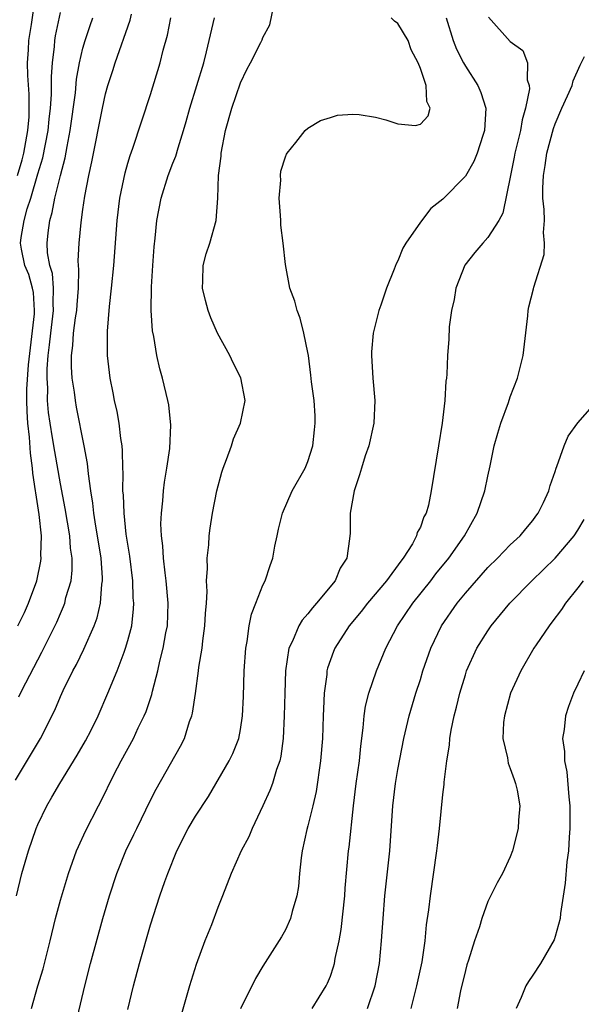
# Model space of a CAD drawing. Units: inches. Extents: x 2568000 to 2571000, y 1530000 to 1533000.
# Drawn here: x 2570117 to 2570167, y 1531199 to 1531287 of the extents above; entities that cross this region are included whole.
import ezdxf

# ---------------------------------------------------------------- set-up
doc = ezdxf.new("R2010")
doc.units = ezdxf.units.IN
doc.header["$MEASUREMENT"] = 0
doc.layers.add('LD25681530_2ft', color=73, linetype='Continuous')

msp = doc.modelspace()

# ---------------------------------------------------------------- linework, layer by layer
at = {"layer": 'LD25681530_2ft'}
for points, elevation in [([(2570117.183, 1531273), (2570117.602, 1531274.398), (2570117.762, 1531275), (2570118.112, 1531277), (2570118.212, 1531278.212), (2570118.233, 1531280.233), (2570118.101, 1531281.899), (2570118.088, 1531283), (2570118.16, 1531284.16), (2570118.193, 1531285), (2570118.42, 1531286.42), (2570118.758, 1531288.757)], 7604), ([(2570121.996, 1531195.996), (2570123.163, 1531201), (2570123.676, 1531203), (2570124.782, 1531207), (2570125.357, 1531209), (2570126.008, 1531211), (2570126.83, 1531213), (2570127.538, 1531214.462), (2570127.783, 1531215), (2570129, 1531217.497), (2570129.515, 1531218.485), (2570131.684, 1531222.316), (2570132.025, 1531223), (2570132.491, 1531224.491), (2570132.682, 1531225), (2570132.75, 1531225.25), (2570133.01, 1531226.99), (2570133.291, 1531229), (2570133.322, 1531229.323), (2570133.594, 1531231), (2570133.665, 1531231.665), (2570133.853, 1531233), (2570133.905, 1531234.095), (2570133.98, 1531235), (2570134.039, 1531236.039), (2570134.002, 1531237), (2570134.088, 1531238.088), (2570134.049, 1531239), (2570134.199, 1531240.199), (2570134.227, 1531241), (2570134.318, 1531241.682), (2570134.535, 1531243), (2570134.923, 1531245), (2570135.366, 1531246.634), (2570135.473, 1531247), (2570135.774, 1531247.774), (2570136.212, 1531249), (2570136.402, 1531249.598), (2570137.011, 1531251), (2570137.415, 1531253), (2570137.03, 1531255.03), (2570136.36, 1531256.36), (2570136.056, 1531257), (2570134.964, 1531259), (2570134.362, 1531260.361), (2570134.124, 1531261), (2570133.891, 1531261.891), (2570133.629, 1531263), (2570133.661, 1531263.661), (2570133.685, 1531265), (2570133.957, 1531266.043), (2570134.287, 1531267), (2570134.861, 1531269), (2570135.008, 1531270.991), (2570135.068, 1531273), (2570135.291, 1531274.709), (2570135.298, 1531275), (2570135.693, 1531277), (2570136.244, 1531279), (2570137, 1531281.237), (2570137.575, 1531282.425), (2570137.904, 1531283), (2570138.815, 1531284.815), (2570138.932, 1531285.067), (2570139, 1531285.267), (2570139.613, 1531286.386), (2570139.95, 1531287.95)], 7592), ([(2570117, 1531219.286), (2570119.22, 1531223), (2570120.497, 1531225.503), (2570121, 1531226.716), (2570121.24, 1531227.24), (2570122.116, 1531229), (2570122.43, 1531229.57), (2570123.092, 1531230.909), (2570124.016, 1531233), (2570124.284, 1531233.716), (2570124.571, 1531235), (2570124.697, 1531236.697), (2570124.753, 1531237), (2570124.754, 1531237.246), (2570124.625, 1531239), (2570124.303, 1531241), (2570124.144, 1531241.856), (2570123.96, 1531243), (2570123.879, 1531243.879), (2570123.697, 1531245), (2570123.488, 1531246.511), (2570123.421, 1531247.421), (2570123.129, 1531249), (2570122.436, 1531252.436), (2570122.336, 1531253), (2570122.253, 1531253.747), (2570122.058, 1531255), (2570121.992, 1531255.992), (2570121.984, 1531257), (2570122.108, 1531257.892), (2570122.174, 1531259), (2570122.347, 1531260.347), (2570122.463, 1531261), (2570122.483, 1531261.517), (2570122.608, 1531263), (2570122.648, 1531264.648), (2570122.602, 1531265), (2570122.58, 1531265.42), (2570122.656, 1531267), (2570122.843, 1531268.843), (2570123, 1531269.979), (2570123.175, 1531271.175), (2570123.522, 1531273), (2570123.787, 1531274.213), (2570124.732, 1531279), (2570125, 1531280.254), (2570125.212, 1531281), (2570125.659, 1531282.341), (2570125.861, 1531283), (2570127.192, 1531286.808), (2570127.327, 1531287.327)], 7598), ([(2570117.095, 1531209), (2570117.567, 1531211), (2570118.16, 1531213), (2570118.859, 1531215), (2570119, 1531215.338), (2570119.793, 1531217), (2570120.241, 1531217.759), (2570120.937, 1531219), (2570122.504, 1531221.496), (2570123.236, 1531222.764), (2570123.729, 1531223.729), (2570124.351, 1531225), (2570125.229, 1531227), (2570126.035, 1531229), (2570126.658, 1531230.658), (2570126.801, 1531231), (2570127, 1531231.679), (2570127.342, 1531233), (2570127.506, 1531234.494), (2570127.526, 1531235), (2570127.484, 1531235.484), (2570127.433, 1531237), (2570127.171, 1531239.171), (2570126.863, 1531241.137), (2570126.656, 1531243), (2570126.608, 1531244.608), (2570126.565, 1531245), (2570126.588, 1531246.588), (2570126.56, 1531247), (2570126.534, 1531248.534), (2570126.484, 1531249), (2570126.375, 1531249.625), (2570126.216, 1531251), (2570126.041, 1531252.041), (2570125.814, 1531253), (2570125.698, 1531253.698), (2570125.428, 1531255), (2570125.184, 1531257), (2570125.186, 1531259.186), (2570125.381, 1531261.381), (2570125.555, 1531263), (2570125.741, 1531265), (2570126.054, 1531269), (2570126.285, 1531271), (2570126.752, 1531273.248), (2570127, 1531274.109), (2570127.208, 1531274.792), (2570127.447, 1531275.447), (2570129, 1531280.188), (2570129.864, 1531283), (2570130.142, 1531284.142), (2570130.514, 1531285.486), (2570130.815, 1531287)], 7596), ([(2570117.22, 1531233), (2570117.809, 1531234.191), (2570118.171, 1531235), (2570118.911, 1531237), (2570119.267, 1531238.734), (2570119.295, 1531239), (2570119.271, 1531239.271), (2570119.313, 1531241), (2570119.124, 1531242.876), (2570118.811, 1531244.811), (2570118.797, 1531245), (2570118.552, 1531246.552), (2570118.514, 1531247), (2570118.334, 1531248.334), (2570118.244, 1531249.756), (2570118.102, 1531251), (2570118.034, 1531252.034), (2570118.013, 1531253), (2570118.026, 1531254.026), (2570118.173, 1531256.173), (2570118.7, 1531260.7), (2570118.711, 1531261), (2570118.606, 1531262.606), (2570118.516, 1531263), (2570118.197, 1531264.197), (2570117.838, 1531265), (2570117.547, 1531266.453), (2570117.452, 1531267), (2570117.51, 1531267.51), (2570117.783, 1531269), (2570118.054, 1531270.054), (2570118.362, 1531271), (2570119, 1531273.166), (2570119.44, 1531274.56), (2570119.904, 1531277), (2570119.991, 1531278.009), (2570120.11, 1531279), (2570120.206, 1531280.206), (2570120.206, 1531281.794), (2570120.293, 1531283), (2570120.471, 1531284.471), (2570120.506, 1531285), (2570120.576, 1531285.424), (2570121, 1531287.479)], 7602), ([(2570117.313, 1531226.687), (2570117.455, 1531227), (2570117.926, 1531227.926), (2570119.349, 1531230.651), (2570120.677, 1531233.323), (2570121, 1531234.086), (2570121.288, 1531234.712), (2570121.389, 1531235), (2570121.499, 1531235.499), (2570121.945, 1531237), (2570122.051, 1531237.949), (2570122.053, 1531239), (2570121.91, 1531239.91), (2570121.826, 1531241), (2570121.417, 1531243.417), (2570121, 1531245.613), (2570120.492, 1531248.492), (2570120.308, 1531249.692), (2570120.085, 1531251), (2570119.952, 1531251.952), (2570119.869, 1531253), (2570119.887, 1531254.113), (2570119.82, 1531255), (2570119.815, 1531255.815), (2570119.905, 1531257), (2570120.044, 1531257.956), (2570120.139, 1531259), (2570120.402, 1531261), (2570120.359, 1531261.641), (2570120.402, 1531263), (2570120.286, 1531264.286), (2570120.059, 1531265), (2570119.856, 1531266.144), (2570119.812, 1531267), (2570119.913, 1531267.913), (2570120.056, 1531269), (2570120.284, 1531269.716), (2570120.516, 1531271), (2570121, 1531273.013), (2570121.425, 1531274.575), (2570121.591, 1531275.591), (2570121.864, 1531277), (2570122.341, 1531280.341), (2570122.446, 1531281.554), (2570122.7, 1531283), (2570123, 1531284.32), (2570123.199, 1531285), (2570123.655, 1531286.345), (2570123.895, 1531287)], 7600), ([(2570118.433, 1531199), (2570119.006, 1531201), (2570119.467, 1531202.533), (2570120.097, 1531205), (2570120.577, 1531207), (2570121, 1531208.623), (2570121.708, 1531211), (2570122.428, 1531213), (2570122.598, 1531213.402), (2570123.235, 1531214.765), (2570124.376, 1531217), (2570124.598, 1531217.402), (2570125.753, 1531219.753), (2570126.398, 1531221), (2570127.489, 1531223), (2570127.923, 1531223.922), (2570128.461, 1531225), (2570128.62, 1531225.38), (2570129.119, 1531226.881), (2570129.185, 1531227.185), (2570129.662, 1531229), (2570129.848, 1531229.848), (2570130.152, 1531231), (2570130.385, 1531232.385), (2570130.509, 1531233), (2570130.577, 1531235), (2570130.404, 1531237), (2570130.308, 1531237.692), (2570130.166, 1531239), (2570130.108, 1531240.108), (2570129.992, 1531241), (2570129.942, 1531242.058), (2570129.977, 1531243), (2570130.113, 1531244.113), (2570130.16, 1531245), (2570130.242, 1531245.758), (2570130.473, 1531247), (2570130.736, 1531248.736), (2570130.833, 1531250.833), (2570130.632, 1531252.632), (2570130.562, 1531253), (2570130.08, 1531255), (2570129.838, 1531255.838), (2570129.584, 1531257), (2570129.295, 1531258.705), (2570129.19, 1531259.19), (2570129.081, 1531261), (2570129.105, 1531263.105), (2570129.212, 1531265), (2570129.334, 1531266.666), (2570129.425, 1531267.425), (2570129.58, 1531269), (2570129.958, 1531271), (2570130.584, 1531273), (2570131, 1531274.095), (2570131.264, 1531274.736), (2570131.457, 1531275.457), (2570131.949, 1531277), (2570132.189, 1531277.811), (2570132.508, 1531279), (2570133.14, 1531281), (2570133.744, 1531283), (2570134.001, 1531284.001), (2570134.697, 1531287)], 7594), ([(2570127, 1531198.915), (2570127.489, 1531201), (2570128.029, 1531203), (2570129, 1531206.422), (2570129.836, 1531209), (2570130.28, 1531210.281), (2570130.549, 1531211), (2570131.348, 1531213), (2570132.362, 1531215), (2570133, 1531216.086), (2570134.153, 1531217.847), (2570136.01, 1531221), (2570136.335, 1531221.665), (2570136.855, 1531223), (2570137, 1531223.785), (2570137.188, 1531225), (2570137.272, 1531226.728), (2570137.343, 1531229), (2570137.479, 1531231), (2570137.608, 1531231.608), (2570137.793, 1531233), (2570137.983, 1531234.017), (2570138.388, 1531235), (2570139, 1531236.607), (2570139.196, 1531237), (2570139.644, 1531238.356), (2570139.882, 1531239), (2570140.068, 1531240.068), (2570140.269, 1531241), (2570140.403, 1531241.597), (2570140.75, 1531243), (2570141.619, 1531245), (2570142.753, 1531247), (2570143, 1531247.583), (2570143.448, 1531249), (2570143.579, 1531250.421), (2570143.661, 1531251), (2570143.641, 1531251.641), (2570143.547, 1531253), (2570143.339, 1531254.661), (2570143.277, 1531255.276), (2570143.046, 1531257), (2570143, 1531257.293), (2570142.653, 1531259), (2570142.319, 1531260.319), (2570142.038, 1531261), (2570141.829, 1531261.829), (2570141.384, 1531263), (2570141, 1531265.101), (2570140.815, 1531267), (2570140.604, 1531268.604), (2570140.597, 1531269), (2570140.554, 1531269.446), (2570140.458, 1531271), (2570140.596, 1531272.596), (2570140.563, 1531273), (2570140.6, 1531273.4), (2570141, 1531274.667), (2570141.098, 1531274.902), (2570141.17, 1531275), (2570141.923, 1531275.922), (2570142.769, 1531277), (2570143, 1531277.206), (2570144.111, 1531277.888), (2570145, 1531278.161), (2570145.628, 1531278.372), (2570147, 1531278.446), (2570147.566, 1531278.434), (2570149, 1531278.182), (2570149.939, 1531277.939), (2570151, 1531277.598), (2570152.561, 1531277.439), (2570153, 1531277.578), (2570153.686, 1531278.314), (2570153.862, 1531279), (2570153.567, 1531279.567), (2570153.513, 1531281), (2570153, 1531282.517), (2570152.803, 1531283), (2570152.178, 1531284.178), (2570151.912, 1531285), (2570151, 1531286.495), (2570150.717, 1531286.717), (2570150.414, 1531287)], 7590), ([(2570155.284, 1531287), (2570155.925, 1531285), (2570156.227, 1531284.227), (2570156.843, 1531283), (2570157, 1531282.716), (2570158.124, 1531281), (2570158.389, 1531280.389), (2570158.827, 1531279), (2570158.714, 1531277), (2570158.549, 1531276.549), (2570158.04, 1531275), (2570157.746, 1531274.254), (2570157, 1531272.942), (2570155, 1531270.913), (2570153.919, 1531270.081), (2570153, 1531268.86), (2570151.724, 1531267), (2570151.446, 1531266.554), (2570151, 1531265.425), (2570150.837, 1531265.163), (2570150.681, 1531264.681), (2570149.993, 1531263), (2570149.479, 1531261.479), (2570149.303, 1531261), (2570149, 1531259.838), (2570148.807, 1531259), (2570148.667, 1531257.333), (2570148.667, 1531257), (2570148.785, 1531255), (2570148.94, 1531253), (2570148.852, 1531251), (2570148.419, 1531249), (2570148.11, 1531248.111), (2570147.755, 1531247), (2570147.604, 1531246.397), (2570147.106, 1531245), (2570146.769, 1531243), (2570146.759, 1531241.241), (2570146.712, 1531240.712), (2570146.466, 1531239), (2570145.885, 1531238.115), (2570145.435, 1531237), (2570143.78, 1531235), (2570143.402, 1531234.598), (2570143, 1531234.068), (2570142.487, 1531233.513), (2570142.195, 1531233), (2570141.632, 1531231.633), (2570141.321, 1531231), (2570141.014, 1531229), (2570140.939, 1531227), (2570140.906, 1531225), (2570140.807, 1531223), (2570140.594, 1531221.406), (2570140.498, 1531221), (2570140.216, 1531220.217), (2570139.863, 1531219), (2570139.631, 1531218.369), (2570139, 1531216.989), (2570138.049, 1531215), (2570137.757, 1531214.243), (2570137.086, 1531213), (2570136.18, 1531211), (2570135.42, 1531209), (2570135, 1531207.98), (2570134.426, 1531206.427), (2570133.856, 1531205), (2570133.084, 1531202.916), (2570132.475, 1531201), (2570131.698, 1531198.302)], 7588), ([(2570159.073, 1531287.073), (2570161, 1531284.92), (2570162.124, 1531284.124), (2570162.527, 1531283), (2570162.509, 1531281.491), (2570162.682, 1531281), (2570162.702, 1531280.702), (2570162.361, 1531279), (2570162.039, 1531277.961), (2570161.897, 1531277), (2570161.412, 1531275), (2570161.352, 1531274.648), (2570161.006, 1531273), (2570160.343, 1531269.657), (2570159.978, 1531269), (2570159, 1531267.501), (2570158.549, 1531267), (2570157.843, 1531266.157), (2570156.956, 1531265.044), (2570156.142, 1531263), (2570155.999, 1531262.001), (2570155.772, 1531261), (2570155.567, 1531259.567), (2570155.527, 1531258.472), (2570155.417, 1531257), (2570155.367, 1531255.367), (2570155.332, 1531255), (2570155.274, 1531254.726), (2570155.167, 1531253), (2570154.929, 1531251), (2570154.623, 1531249), (2570153.977, 1531245), (2570153.714, 1531243.714), (2570153.506, 1531243), (2570153.319, 1531242.681), (2570153, 1531241.77), (2570152.727, 1531241.273), (2570152.673, 1531241), (2570152.289, 1531240.289), (2570151.472, 1531239), (2570151.254, 1531238.746), (2570149.997, 1531237), (2570148.301, 1531235), (2570147.736, 1531234.264), (2570146.671, 1531233), (2570145.391, 1531231), (2570145.273, 1531230.727), (2570144.756, 1531229.244), (2570144.697, 1531229), (2570144.674, 1531228.674), (2570144.448, 1531227), (2570144.382, 1531225.617), (2570144.373, 1531225), (2570144.3, 1531223), (2570144.13, 1531221), (2570143.727, 1531218.273), (2570143.436, 1531217), (2570143, 1531215.217), (2570142.914, 1531214.914), (2570142.484, 1531213), (2570142.392, 1531212.391), (2570142.246, 1531211), (2570142.161, 1531209.839), (2570142.027, 1531209), (2570141.611, 1531207.611), (2570141.468, 1531207), (2570141, 1531205.987), (2570140.644, 1531205.356), (2570139, 1531202.759), (2570138.347, 1531201.653), (2570137.027, 1531198.973)], 7586), ([(2570143.393, 1531199), (2570144.004, 1531200.004), (2570144.633, 1531201), (2570144.753, 1531201.247), (2570145, 1531201.866), (2570145.294, 1531202.706), (2570145.368, 1531203), (2570145.436, 1531203.436), (2570145.787, 1531205), (2570145.972, 1531206.028), (2570146.273, 1531209), (2570146.312, 1531209.688), (2570146.616, 1531213), (2570146.663, 1531213.337), (2570147.051, 1531217), (2570147.306, 1531219), (2570147.583, 1531221), (2570147.71, 1531222.29), (2570147.931, 1531223.931), (2570148.015, 1531225), (2570148.129, 1531225.871), (2570148.409, 1531227), (2570149.103, 1531229), (2570149.937, 1531231), (2570150.966, 1531233), (2570152.325, 1531235), (2570153.924, 1531237), (2570154.392, 1531237.608), (2570155.529, 1531239), (2570156.932, 1531241), (2570158.053, 1531243), (2570158.746, 1531245), (2570159, 1531246.306), (2570159.208, 1531247.208), (2570159.571, 1531249), (2570159.887, 1531250.113), (2570160.163, 1531251), (2570160.836, 1531252.836), (2570161, 1531253.326), (2570161.646, 1531255), (2570162.128, 1531257), (2570162.551, 1531260.551), (2570162.581, 1531261), (2570162.655, 1531261.345), (2570163.062, 1531262.938), (2570163.082, 1531263.082), (2570164.015, 1531265.985), (2570164.045, 1531267), (2570163.955, 1531267.955), (2570164.039, 1531269), (2570164.012, 1531269.988), (2570163.899, 1531271), (2570163.887, 1531271.887), (2570163.937, 1531273), (2570164.111, 1531273.889), (2570164.255, 1531275), (2570164.831, 1531277.169), (2570165, 1531277.609), (2570165.593, 1531279), (2570166.094, 1531280.094), (2570166.484, 1531281), (2570166.594, 1531281.405), (2570167.2, 1531282.799), (2570167.592, 1531283.592)], 7584), ([(2570148.304, 1531199), (2570148.992, 1531201), (2570149.369, 1531203), (2570149.554, 1531205), (2570149.683, 1531207), (2570149.847, 1531209), (2570150.292, 1531213), (2570150.561, 1531217), (2570150.798, 1531219), (2570151, 1531220.228), (2570151.524, 1531223), (2570151.996, 1531225), (2570152.599, 1531227), (2570153, 1531228.226), (2570153.235, 1531229), (2570153.924, 1531231), (2570154.893, 1531233), (2570156.282, 1531235), (2570157, 1531235.897), (2570159, 1531238.186), (2570159.847, 1531239), (2570161, 1531240.198), (2570161.885, 1531241), (2570162.379, 1531241.621), (2570163, 1531242.345), (2570163.268, 1531242.732), (2570163.486, 1531243), (2570163.945, 1531243.945), (2570164.426, 1531245), (2570164.551, 1531245.449), (2570165, 1531246.704), (2570165.084, 1531247), (2570165.147, 1531247.147), (2570165.786, 1531249), (2570166.144, 1531249.856), (2570167, 1531251.038), (2570168.752, 1531253)], 7582), ([(2570152.171, 1531199), (2570152.703, 1531201), (2570153.151, 1531203.151), (2570153.415, 1531205), (2570153.56, 1531206.44), (2570153.754, 1531207.754), (2570153.898, 1531209), (2570154.474, 1531213), (2570154.516, 1531213.484), (2570154.701, 1531215), (2570155, 1531218.024), (2570155.108, 1531218.893), (2570155.118, 1531219.118), (2570155.349, 1531221), (2570155.593, 1531222.407), (2570155.618, 1531223), (2570155.735, 1531223.735), (2570156.007, 1531225), (2570156.219, 1531225.781), (2570156.505, 1531227), (2570157, 1531228.65), (2570157.118, 1531229), (2570158.036, 1531231), (2570159, 1531232.555), (2570159.307, 1531233), (2570160.955, 1531235), (2570162.922, 1531237), (2570165, 1531238.995), (2570166.689, 1531241), (2570167, 1531241.48), (2570167.554, 1531242.446)], 7580), ([(2570167.472, 1531237), (2570167, 1531236.375), (2570165.893, 1531235), (2570165.546, 1531234.454), (2570164.69, 1531233.31), (2570164.44, 1531233), (2570163.301, 1531231.301), (2570163.104, 1531231), (2570161.944, 1531229), (2570161.03, 1531227), (2570160.468, 1531225), (2570160.406, 1531224.406), (2570160.346, 1531223), (2570160.746, 1531221.254), (2570160.807, 1531220.807), (2570161, 1531220.333), (2570161.331, 1531219.331), (2570161.471, 1531219), (2570161.606, 1531218.394), (2570161.835, 1531217), (2570161.725, 1531215.725), (2570161.692, 1531215), (2570161.187, 1531213), (2570161, 1531212.485), (2570160.308, 1531211), (2570159.835, 1531210.165), (2570159, 1531208.518), (2570158.468, 1531207), (2570158.25, 1531206.25), (2570157.817, 1531205), (2570157.283, 1531203.284), (2570157.138, 1531202.862), (2570157, 1531202.382), (2570156.556, 1531200.556), (2570156.267, 1531199)], 7578), ([(2570167.563, 1531229), (2570167, 1531227.825), (2570166.621, 1531227), (2570166.164, 1531225.836), (2570165.895, 1531225), (2570165.791, 1531223.791), (2570165.634, 1531223), (2570165.83, 1531221.83), (2570165.821, 1531221), (2570166.029, 1531220.029), (2570166.191, 1531217.81), (2570166.278, 1531217), (2570166.302, 1531215), (2570166.228, 1531214.228), (2570166.174, 1531213), (2570166.034, 1531212.034), (2570165.867, 1531210.133), (2570165.447, 1531207.448), (2570165.419, 1531207), (2570165, 1531205.387), (2570164.902, 1531205.098), (2570163.689, 1531203), (2570163, 1531201.947), (2570162.601, 1531201.399), (2570162.37, 1531201), (2570161.976, 1531199.976), (2570161.512, 1531199)], 7576)]:
    msp.add_lwpolyline(points, dxfattribs=dict(at, elevation=elevation))

doc.saveas('drawing.dxf')
